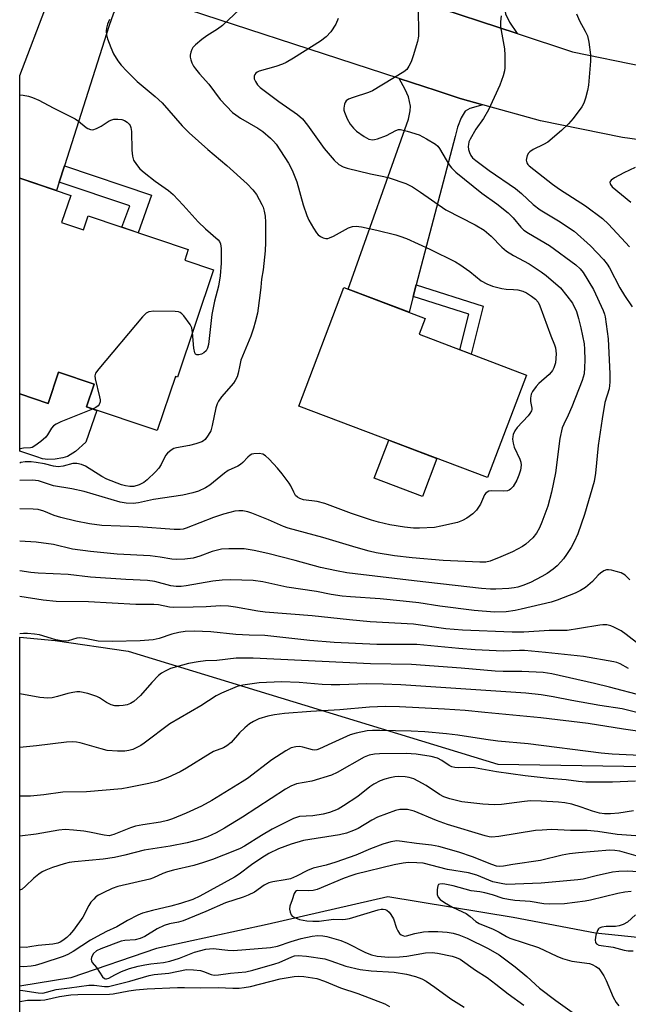
# Model space of a CAD drawing. Units: inches. Extents: x 1237765 to 1243765, y 517455 to 521456.
# Drawn here: x 1237766 to 1237935, y 519954 to 520228 of the extents above; entities that cross this region are included whole.
import ezdxf

# ---------------------------------------------------------------- set-up
doc = ezdxf.new("R2010")
doc.units = ezdxf.units.IN
doc.header["$MEASUREMENT"] = 0
for name, color, linetype in [('BLDG-Footprint', 5, 'Continuous'), ('CULTRL-Pad', 6, 'Continuous'), ('HYDRO-Single Line Stream', 4, 'Continuous'), ('NTRL-Trees', 3, 'Continuous'), ('TRANS-Driveway', 251, 'Continuous'), ('TRANS-Non Street Sidewalk', 7, 'Continuous'), ('TRANS-Road', 130, 'Continuous'), ('Undefined', 1, 'Continuous')]:
    doc.layers.add(name, color=color, linetype=linetype)

msp = doc.modelspace()

# ---------------------------------------------------------------- linework, layer by layer
at = {"layer": 'BLDG-Footprint'}
for points, elevation in [([(1237777.27, 520171.44), (1237783.32, 520169.41), (1237784.61, 520173.26), (1237812.43, 520163.92), (1237811.44, 520160.98), (1237819.47, 520158.28), (1237809.46, 520128.47), (1237808.85, 520128.67), (1237803.79, 520113.59), (1237784.21, 520120.16), (1237786.34, 520126.5), (1237776.42, 520129.83), (1237773.51, 520121.16), (1237765.65, 520123.8), (1237765.66, 520183.73), (1237779.81, 520178.98)], 354.38), ([(1237906.37, 520129.04), (1237895.56, 520100.52), (1237843.12, 520120.4), (1237855.61, 520153.35), (1237878.2, 520144.79), (1237876.52, 520140.36)], 351.5)]:
    msp.add_lwpolyline(points, close=True, dxfattribs=dict(at, elevation=elevation))
at = {"layer": 'CULTRL-Pad'}
for points in [[(1237786.34, 520126.5), (1237784.21, 520120.16), (1237787.01, 520119.22), (1237784.03, 520110.34), (1237781.09, 520107.78), (1237778.94, 520106.42), (1237777.57, 520106), (1237775.5, 520105.69), (1237773.46, 520105.6), (1237771.95, 520105.74), (1237770.4, 520106.32), (1237765.65, 520107.91), (1237765.65, 520123.8), (1237773.51, 520121.16), (1237776.42, 520129.83)], [(1237881.45, 520105.87), (1237877.44, 520095.28), (1237864.07, 520100.34), (1237868.09, 520110.94)]]:
    msp.add_lwpolyline(points, close=True, dxfattribs=at)
at = {"layer": 'HYDRO-Single Line Stream'}
msp.add_lwpolyline([(1237978.68, 519946.12), (1237965.22, 519966.03), (1237958.71, 519970.53), (1237925.51, 519973.92), (1237902.66, 519978.28), (1237867.82, 519983.98), (1237834.37, 519976.37), (1237803.65, 519969.64), (1237779.87, 519961.51), (1237765.64, 519959.16)], dxfattribs=at)
at = {"layer": 'NTRL-Trees'}
msp.add_lwpolyline([(1237765.63, 519808.08), (1237765.65, 520056.15), (1237775.5, 520055.25), (1237795.75, 520052.25), (1237898.39, 520020.93), (1237974.12, 520019.68), (1238017.69, 520029.63), (1238027.25, 520031.81), (1238057.87, 520025.44), (1238070.5, 520004.5), (1238079.25, 519989.44), (1238097.13, 519964.87), (1238107.37, 519955.58), (1238287.5, 519811.16)], dxfattribs=at)
at = {"layer": 'TRANS-Driveway'}
for points in [[(1237913, 520278.13), (1237911.67, 520273.72), (1237901.85, 520240.96), (1237900.51, 520236.92), (1237900.1, 520234.9), (1237900.16, 520231.82), (1237900.55, 520229.41), (1237901.65, 520227.13), (1237903.76, 520223.93), (1237877.77, 520232.51), (1237882.01, 520234.28), (1237884.33, 520235.75), (1237885.5, 520237.16), (1237887.21, 520239.9), (1237888.57, 520242.89), (1237890.04, 520247.06), (1237890.89, 520250.16), (1237891.72, 520254.12), (1237893.37, 520264.62), (1237894.33, 520273.69), (1237899.19, 520289.2), (1237899.94, 520290.88), (1237915.22, 520286.6), (1237915.09, 520285.1)], [(1237799.33, 520234.91), (1237794.19, 520232.46), (1237792.96, 520231.63), (1237792.29, 520230.87), (1237791.55, 520229.34), (1237790.45, 520226.17), (1237778.06, 520187.16), (1237776.63, 520182.64), (1237775.88, 520180.3), (1237765.66, 520183.73), (1237765.66, 520212.29), (1237773.39, 520232.47), (1237774.92, 520236.05), (1237775.06, 520238.21), (1237774.37, 520243.26)], [(1237894.19, 520204.18), (1237890.61, 520203.16), (1237889.31, 520202.4), (1237888.19, 520200.49), (1237887.17, 520197.89), (1237886.51, 520195.35), (1237875.72, 520154.07), (1237874.88, 520150.85), (1237873.74, 520146.48), (1237856.86, 520152.88), (1237873.62, 520200.12), (1237874.08, 520202.49), (1237874.16, 520203.75), (1237873.61, 520206.36), (1237872.7, 520208.42), (1237870.98, 520211.46), (1237881.32, 520208.08), (1237887.97, 520205.91)]]:
    msp.add_lwpolyline(points, close=True, dxfattribs=at)
at = {"layer": 'TRANS-Non Street Sidewalk'}
for points in [[(1237776.63, 520182.64), (1237778.06, 520187.16), (1237802.27, 520179.04), (1237798.52, 520168.59), (1237794.02, 520170.1), (1237796.17, 520176.08)], [(1237874.88, 520150.85), (1237875.72, 520154.07), (1237894.31, 520148.17), (1237890.96, 520134.88), (1237887.83, 520136.07), (1237890.33, 520145.94)]]:
    msp.add_lwpolyline(points, close=True, dxfattribs=at)
at = {"layer": 'TRANS-Road'}
for points in [[(1238141.6, 520231.04), (1238091.6, 520209.44), (1238070.28, 520202.55), (1238068.92, 520202.21), (1238048.54, 520197.17), (1238044.97, 520196.55), (1238026.47, 520193.34), (1238004.18, 520191.08), (1237981.79, 520190.38), (1237979.05, 520190.41), (1237960.01, 520191.67), (1237955.93, 520191.94), (1237932.98, 520195.05), (1237910.29, 520199.71), (1237894.19, 520204.18), (1237887.97, 520205.91), (1237881.32, 520208.08), (1237870.98, 520211.46), (1237800.04, 520234.67)], [(1237877.77, 520232.51), (1237903.76, 520223.93), (1237919.16, 520218.85), (1237939.07, 520214.77), (1237959.23, 520212.24), (1237979.54, 520211.28), (1237999.85, 520211.9), (1238007.51, 520212.7), (1238017.76, 520213.77), (1238036.3, 520215.71), (1238037.48, 520215.84), (1238056.97, 520219.46), (1238076.12, 520224.63), (1238094.79, 520231.31)]]:
    msp.add_lwpolyline(points, dxfattribs=at)
at = {"layer": 'Undefined'}
for points, elevation in [([(1237829.86, 520233.8), (1237821.92, 520226.16), (1237820.6, 520225.14), (1237817.63, 520223.27), (1237816.21, 520222.28), (1237814.44, 520220.84), (1237813.7, 520220.03), (1237813.43, 520219.53), (1237813.15, 520218.73), (1237812.99, 520217.9), (1237812.99, 520217.38), (1237813.13, 520216.64), (1237813.43, 520215.85), (1237813.92, 520214.84), (1237814.41, 520214.11), (1237815.55, 520212.73), (1237818.15, 520209.86), (1237821.34, 520205.65), (1237824.75, 520202.04), (1237825.61, 520201.34), (1237826.97, 520200.41), (1237831.78, 520197.61), (1237833.15, 520196.69), (1237835.29, 520194.87), (1237836.1, 520194.05), (1237836.8, 520193.19), (1237840.27, 520187.88), (1237841.31, 520186.01), (1237842.56, 520182.71), (1237844.33, 520176.32), (1237845.34, 520173.38), (1237845.95, 520172.09), (1237847.24, 520169.82), (1237848, 520168.6), (1237848.55, 520167.96), (1237849.2, 520167.51), (1237849.92, 520167.19), (1237850.66, 520167), (1237851.18, 520167.02), (1237851.7, 520167.18), (1237852.75, 520167.67), (1237856.92, 520169.93), (1237858, 520170.28), (1237859.08, 520170.39), (1237860.52, 520170.21), (1237864.8, 520169.34), (1237870.1, 520168), (1237871.21, 520167.67), (1237873.06, 520166.95), (1237879.55, 520164.04), (1237886.61, 520160.49), (1237887.83, 520159.75), (1237890.61, 520157.82), (1237893.81, 520155.22), (1237895.33, 520154.36), (1237896.96, 520153.77), (1237899.54, 520153.07), (1237900.71, 520152.89), (1237902.77, 520152.83), (1237903.93, 520152.69), (1237905.33, 520152.32), (1237906.34, 520151.84), (1237907.77, 520150.96), (1237908.86, 520150.08), (1237909.56, 520149.27), (1237910.08, 520148.29), (1237913.08, 520139.94), (1237914.14, 520137.48), (1237914.45, 520136.56), (1237914.62, 520134.96), (1237914.39, 520132.41), (1237913.95, 520131.03), (1237913.56, 520130.27), (1237913.23, 520129.81), (1237912.63, 520129.2), (1237909.79, 520126.73), (1237909.04, 520125.86), (1237908.03, 520124.45), (1237907.65, 520123.7), (1237907.45, 520122.57), (1237907.47, 520121.7), (1237907.83, 520119.87), (1237907.82, 520119.46), (1237907.71, 520119.05), (1237907.31, 520118.36), (1237906.78, 520117.7), (1237903.75, 520114.44), (1237903.14, 520113.55), (1237902.67, 520112.5), (1237902.53, 520111.97), (1237902.45, 520111.22), (1237902.62, 520110.08), (1237902.98, 520109), (1237904.48, 520105.67), (1237904.75, 520104.86), (1237904.86, 520104.03), (1237904.66, 520102.6), (1237904.26, 520101.18), (1237903.65, 520099.83), (1237902.62, 520098.03), (1237901.95, 520097.28), (1237901.53, 520097.02), (1237901.04, 520096.85), (1237899.91, 520096.76), (1237896.7, 520096.84), (1237895.89, 520096.73), (1237895.42, 520096.53), (1237895.04, 520096.19), (1237894.74, 520095.75), (1237893.54, 520093.12), (1237892.48, 520091.47), (1237891.45, 520090.48), (1237889.81, 520089.26), (1237888.56, 520088.58), (1237887.23, 520088.08), (1237882.6, 520087), (1237880.85, 520086.69), (1237876.69, 520086.47), (1237875.01, 520086.5), (1237872.48, 520086.79), (1237868.42, 520087.44), (1237865.29, 520088.13), (1237863.33, 520088.71), (1237857.8, 520090.57), (1237850.35, 520093.38), (1237848.25, 520093.87), (1237844.43, 520094.38), (1237843.4, 520094.7), (1237842.76, 520095.06), (1237842.24, 520095.59), (1237841.71, 520096.49), (1237840.91, 520098.28), (1237840.46, 520099.02), (1237838.54, 520101.56), (1237837.24, 520103.11), (1237834.87, 520105.63), (1237833.85, 520106.61), (1237833.17, 520107.04), (1237832.08, 520107.23), (1237830.66, 520107.14), (1237830.12, 520107.01), (1237829.64, 520106.77), (1237829.01, 520106.22), (1237827.62, 520104.74), (1237826.95, 520104.19), (1237826.21, 520103.75), (1237823.55, 520102.48), (1237822.49, 520101.73), (1237818.47, 520098.42), (1237817.2, 520097.66), (1237815.31, 520096.78), (1237813.69, 520096.28), (1237810.94, 520095.67), (1237802.74, 520094.47), (1237798.58, 520093.51), (1237797.15, 520093.31), (1237795.2, 520093.39), (1237793.52, 520093.67), (1237783.56, 520096.63), (1237780.1, 520097.43), (1237774.97, 520098.27), (1237770.85, 520099.63), (1237769.19, 520099.78), (1237765.65, 520099.75)], 350), ([(1237899.34, 520228.9), (1237899.12, 520227.21), (1237899.1, 520225.82), (1237900.21, 520219.72), (1237900.38, 520217.98), (1237900.37, 520214.45), (1237900.26, 520213.59), (1237899.9, 520212.24), (1237898.96, 520209.57), (1237895.8, 520202.75), (1237894.41, 520200.32), (1237892.25, 520197.4), (1237890.69, 520194.63), (1237890.37, 520193.84), (1237890.21, 520193.08), (1237890.17, 520192.56), (1237890.27, 520191.69), (1237890.5, 520190.85), (1237890.89, 520190.1), (1237891.41, 520189.44), (1237892.27, 520188.67), (1237895.98, 520185.88), (1237903.26, 520180.91), (1237904.97, 520179.52), (1237908.22, 520176.47), (1237910.15, 520174.91), (1237915.22, 520171.86), (1237919.56, 520169.01), (1237924.14, 520164.95), (1237927.74, 520161.15), (1237928.74, 520159.89), (1237929.42, 520158.84), (1237932.24, 520153.3), (1237933.61, 520151.1), (1237935.71, 520147.98)], 344), ([(1237813.62, 520140.87), (1237813.41, 520142.13), (1237812.94, 520143.12), (1237811.21, 520145.47), (1237810.63, 520146.08), (1237810.19, 520146.38), (1237809.68, 520146.56), (1237808.83, 520146.66), (1237802.9, 520146.78), (1237801.5, 520146.64), (1237800.79, 520146.26), (1237799.77, 520145.21), (1237787.57, 520130.75), (1237786.72, 520129.58), (1237786.48, 520128.83), (1237786.54, 520128.02), (1237787.82, 520122.95), (1237787.96, 520122.12), (1237787.95, 520121.58), (1237787.7, 520120.88), (1237787.41, 520120.48), (1237786.73, 520120), (1237785.88, 520119.6)], 354), ([(1237785.88, 520119.6), (1237777.08, 520116.02), (1237775.74, 520115.4), (1237775.05, 520114.89), (1237774.48, 520114.25), (1237773.35, 520112.4), (1237772.87, 520111.75), (1237771.53, 520110.58), (1237769.86, 520109.34), (1237769.11, 520108.93), (1237768.59, 520108.78), (1237766.72, 520108.72), (1237765.78, 520108.52), (1237765.65, 520108.44)], 354), ([(1237936.83, 519995.37), (1237932.31, 519996.72), (1237930.89, 519996.91), (1237929.46, 519996.96), (1237920.83, 519996.26), (1237918.26, 519995.95), (1237916.27, 519995.57), (1237910.24, 519994.16), (1237902.61, 519993.02), (1237899.98, 519992.55), (1237898.86, 519992.45), (1237898.06, 519992.57), (1237896.71, 519992.99), (1237891.38, 519995.1), (1237887.6, 519996.47), (1237882.01, 519997.97), (1237879.95, 519998.37), (1237875.8, 519998.82), (1237871.82, 519999.42), (1237870.39, 519999.54), (1237868.69, 519999.3), (1237866.51, 519998.66), (1237863.01, 519997.36), (1237858.99, 519995.57), (1237853.45, 519993.62), (1237850.72, 519992.86), (1237847.08, 519992), (1237845.52, 519991.32), (1237842.5, 519989.76), (1237840.86, 519989.06), (1237839.36, 519988.7), (1237835.9, 519988.21), (1237834.78, 519987.9), (1237833.49, 519987.23), (1237830.83, 519985.36), (1237829.11, 519984.48), (1237827.66, 519983.93), (1237822.76, 519982.35), (1237817.31, 519979.93), (1237811.06, 519977.39), (1237809.72, 519976.97), (1237807.24, 519976.51), (1237805.79, 519976.08), (1237803.79, 519975.13), (1237800.35, 519973.01), (1237799.06, 519972.4), (1237797.69, 519972.04), (1237794.78, 519971.84), (1237793.79, 519971.67), (1237788.12, 519969.58), (1237786.98, 519968.98), (1237786.16, 519968.27), (1237785.71, 519967.6), (1237785.54, 519967.13), (1237785.47, 519966.66), (1237785.55, 519966.22), (1237785.79, 519965.81), (1237786.95, 519964.36), (1237788.64, 519961.78), (1237789.16, 519961.3), (1237789.44, 519961.2), (1237789.73, 519961.21), (1237790.34, 519961.43), (1237792.05, 519962.36), (1237793.92, 519963.26), (1237796.08, 519964.09), (1237798.5, 519964.75), (1237800.39, 519965.15), (1237802.05, 519965.4), (1237805.55, 519965.76), (1237807.35, 519966.13), (1237810.02, 519966.98), (1237814.18, 519968.6), (1237817.35, 519969.46), (1237818.29, 519969.61), (1237819.37, 519969.64), (1237823.43, 519969.15), (1237825.02, 519969.1), (1237835.29, 519969.95), (1237837.19, 519970.32), (1237841.02, 519971.62), (1237843.76, 519972.4), (1237846.87, 519973.11), (1237848.41, 519973.26), (1237849.81, 519973.19), (1237850.91, 519973.03), (1237854.84, 519971.87), (1237856.59, 519971.16), (1237861.64, 519968.54), (1237863.3, 519967.94), (1237864.93, 519967.53), (1237868.09, 519967.24), (1237871.11, 519967.3), (1237873.1, 519967.54), (1237878.29, 519968.46), (1237880.17, 519968.55), (1237881.62, 519968.35), (1237885.72, 519967.5), (1237886.86, 519967.18), (1237887.92, 519966.69), (1237892.23, 519963.62), (1237895.42, 519961.57), (1237897.89, 519959.71), (1237901.24, 519957.02), (1237905.63, 519953.95)], 324), ([(1237949.82, 519990.25), (1237934.35, 519991.17), (1237932.01, 519991.03), (1237930.28, 519990.83), (1237925.73, 519989.85), (1237922.12, 519988.96), (1237920.57, 519988.7), (1237910.42, 519987.77), (1237900.85, 519987.49), (1237899.32, 519987.68), (1237897, 519988.22), (1237892.53, 519990.02), (1237890.26, 519990.66), (1237884.38, 519991.62), (1237877.71, 519993.33), (1237875.94, 519993.49), (1237873.57, 519993.55), (1237872.15, 519993.39), (1237869.63, 519992.89), (1237859.01, 519990.34), (1237857.84, 519989.98), (1237855.76, 519989.2), (1237848.23, 519986.05), (1237847.08, 519985.78), (1237845.92, 519985.66), (1237842.8, 519985.79), (1237842.45, 519985.7), (1237842.17, 519985.51), (1237841.84, 519984.92), (1237841.33, 519983.16), (1237840.65, 519981.44), (1237840.58, 519980.6), (1237840.69, 519979.77), (1237840.99, 519979.04), (1237841.33, 519978.69), (1237842.24, 519978.14), (1237843.29, 519977.75), (1237845.32, 519977.36), (1237847.06, 519977.21), (1237848.76, 519977.3), (1237852.79, 519977.81), (1237855.2, 519977.72), (1237856.12, 519977.77), (1237857.18, 519978), (1237865.2, 519980.39), (1237866.03, 519980.57), (1237866.58, 519980.59), (1237867.1, 519980.5), (1237867.58, 519980.28), (1237868.18, 519979.76), (1237868.7, 519979.12), (1237869.41, 519977.9), (1237870.27, 519975.34), (1237870.61, 519974.53), (1237871.12, 519973.85), (1237871.53, 519973.5), (1237871.99, 519973.23), (1237872.5, 519973.11), (1237873.04, 519973.14), (1237875.38, 519973.85), (1237877.72, 519974.31), (1237879.15, 519974.4), (1237881.73, 519974.4), (1237884.32, 519974.2), (1237886.01, 519973.95), (1237887.58, 519973.5), (1237889.88, 519972.57), (1237895.75, 519969.63), (1237898.79, 519967.86), (1237903.18, 519964.52), (1237906.44, 519961.88), (1237909.96, 519958.65), (1237914.5, 519955.17), (1237922.97, 519949.16)], 322), ([(1237935.43, 519985.47), (1237933.7, 519985.27), (1237931.74, 519984.94), (1237924.13, 519983.11), (1237922.63, 519982.81), (1237916.95, 519982.06), (1237912.79, 519981.95), (1237911.17, 519982.07), (1237907.4, 519982.71), (1237903.08, 519983.02), (1237901.32, 519983.25), (1237899.88, 519983.6), (1237896.88, 519984.57), (1237894.78, 519985.13), (1237893.42, 519985.4), (1237890.96, 519985.67), (1237885.95, 519987.05), (1237883.7, 519987.51), (1237882.91, 519987.61), (1237882.28, 519987.57), (1237881.96, 519987.43), (1237881.72, 519987.08), (1237881.51, 519986.08), (1237881.55, 519984.69), (1237881.85, 519983.93), (1237882.4, 519983.3), (1237883.58, 519982.47), (1237885.84, 519981.14), (1237888.63, 519979.89), (1237889.57, 519979.36), (1237890.68, 519978.58), (1237892.3, 519977.15), (1237893.17, 519976.59), (1237897.14, 519975.06), (1237898.74, 519974.24), (1237900.84, 519973), (1237901.75, 519972.57), (1237909.72, 519969.89), (1237914.82, 519967.52), (1237916.38, 519966.87), (1237917.65, 519966.47), (1237918.96, 519966.16), (1237923.81, 519965.49), (1237924.61, 519965.24), (1237925.65, 519964.69), (1237926.35, 519964.16), (1237926.73, 519963.74), (1237927.83, 519962.06), (1237928.47, 519960.74), (1237930.44, 519956.14), (1237931.28, 519954.63), (1237931.98, 519953.73)], 320), ([(1237936.65, 519979.01), (1237934.4, 519976.97), (1237933.18, 519976.32), (1237932.12, 519975.96), (1237931.03, 519975.73), (1237928.44, 519975.73), (1237927.31, 519975.62), (1237926.58, 519975.35), (1237926.31, 519975.12), (1237926.05, 519974.7), (1237925.64, 519973.39), (1237925.43, 519972.04), (1237925.52, 519971.33), (1237925.8, 519970.96), (1237926.47, 519970.63), (1237930.39, 519970.02), (1237933.51, 519969.18), (1237934.61, 519969.02), (1237935.97, 519969.03)], 318)]:
    msp.add_lwpolyline(points, dxfattribs=dict(at, elevation=elevation))
for points in [[(1237876.3, 520231.59, 346), (1237876.36, 520223.24, 346), (1237876.12, 520221.78, 346), (1237874.91, 520217.76, 346), (1237874.32, 520216.08, 346), (1237873.71, 520214.84, 346), (1237873.09, 520213.99, 346), (1237872.28, 520213.28, 346), (1237863.55, 520207.99, 346), (1237862.46, 520207.54, 346), (1237858.2, 520206.22, 346), (1237856.89, 520205.7, 346), (1237856.26, 520205.24, 346), (1237855.99, 520204.81, 346), (1237855.82, 520204.31, 346), (1237855.64, 520203.22, 346), (1237855.66, 520202.67, 346), (1237855.78, 520202.12, 346), (1237856.57, 520200.24, 346), (1237857.42, 520198.72, 346), (1237858.31, 520197.61, 346), (1237859.15, 520196.84, 346), (1237861.32, 520195.34, 346), (1237862.57, 520194.64, 346), (1237863.6, 520194.43, 346), (1237864.14, 520194.47, 346), (1237864.98, 520194.67, 346), (1237867.45, 520195.6, 346), (1237870.06, 520197.04, 346), (1237870.8, 520197.24, 346), (1237871.33, 520197.24, 346), (1237873.25, 520196.81, 346), (1237876.53, 520195.79, 346), (1237878.59, 520194.72, 346), (1237881.07, 520193.24, 346), (1237881.71, 520192.69, 346), (1237882.24, 520192.02, 346), (1237884.04, 520188.81, 346), (1237884.89, 520187.48, 346), (1237885.56, 520186.64, 346), (1237886.73, 520185.43, 346), (1237893.97, 520179.63, 346), (1237898.08, 520176.61, 346), (1237901.29, 520174.09, 346), (1237902.67, 520172.75, 346), (1237904.77, 520170.15, 346), (1237905.64, 520169.28, 346), (1237906.88, 520168.45, 346), (1237912.71, 520165.02, 346), (1237920.06, 520159.65, 346), (1237921.28, 520158.53, 346), (1237922.09, 520157.58, 346), (1237924.98, 520152.79, 346), (1237927.69, 520147.01, 346), (1237928.05, 520146, 346), (1237928.24, 520145.2, 346), (1237929.08, 520139.11, 346), (1237929.53, 520129.34, 346), (1237929.53, 520127.04, 346), (1237929.27, 520125.18, 346), (1237928.15, 520121.39, 346), (1237927.37, 520116.91, 346), (1237926.28, 520109.46, 346), (1237925.53, 520101.77, 346), (1237925.15, 520099.45, 346), (1237922.49, 520090.24, 346), (1237920.61, 520084.95, 346), (1237919.58, 520082.64, 346), (1237918.75, 520081.14, 346), (1237917.48, 520079.18, 346), (1237916.64, 520077.99, 346), (1237915.88, 520077.09, 346), (1237914.84, 520076.05, 346), (1237913.74, 520075.13, 346), (1237912.14, 520073.92, 346), (1237910.63, 520073.01, 346), (1237907.49, 520071.36, 346), (1237905.34, 520070.54, 346), (1237903.97, 520070.11, 346), (1237902.91, 520069.89, 346), (1237901.42, 520069.74, 346), (1237897.83, 520069.51, 346), (1237896.37, 520069.5, 346), (1237893.84, 520069.7, 346), (1237875.16, 520071.84, 346), (1237858.77, 520073.77, 346), (1237856.46, 520074.1, 346), (1237853.63, 520074.6, 346), (1237849.15, 520075.59, 346), (1237842.09, 520077.52, 346), (1237834.57, 520079.47, 346), (1237830.78, 520080.3, 346), (1237827.99, 520080.7, 346), (1237823.71, 520080.78, 346), (1237821.69, 520080.62, 346), (1237819.07, 520080.04, 346), (1237815.66, 520078.68, 346), (1237813.77, 520078.11, 346), (1237811.49, 520077.82, 346), (1237809.23, 520077.76, 346), (1237807.9, 520077.89, 346), (1237804.63, 520078.41, 346), (1237801.82, 520078.76, 346), (1237792.69, 520079.24, 346), (1237785.27, 520080, 346), (1237780.3, 520080.69, 346), (1237775.04, 520081.9, 346), (1237770.22, 520082.6, 346), (1237765.65, 520082.84, 346)], [(1237920.23, 520229.42, 342), (1237921.05, 520227.49, 342), (1237922.65, 520224.64, 342), (1237923.26, 520223.27, 342), (1237923.63, 520221.53, 342), (1237924.12, 520217.99, 342), (1237924.1, 520216.25, 342), (1237923.58, 520209.57, 342), (1237923.34, 520208.15, 342), (1237922.71, 520205.96, 342), (1237922.26, 520204.62, 342), (1237921.74, 520203.61, 342), (1237919.33, 520200.35, 342), (1237918.05, 520198.81, 342), (1237916.05, 520196.97, 342), (1237912.32, 520193.8, 342), (1237911.1, 520193.07, 342), (1237908.21, 520191.75, 342), (1237907.26, 520191.12, 342), (1237906.91, 520190.72, 342), (1237906.55, 520190.02, 342), (1237906.32, 520189.26, 342), (1237906.27, 520188.75, 342), (1237906.44, 520188.01, 342), (1237906.73, 520187.56, 342), (1237907.12, 520187.16, 342), (1237913.62, 520182.07, 342), (1237915.5, 520180.72, 342), (1237922.74, 520176.09, 342), (1237927.43, 520172.55, 342), (1237929.12, 520170.95, 342), (1237933.81, 520165.83, 342), (1237934.97, 520164.68, 342)], [(1237854.05, 520228.11, 348), (1237853.4, 520226.55, 348), (1237852.01, 520224.45, 348), (1237850.69, 520223.04, 348), (1237849.17, 520221.81, 348), (1237841.64, 520217.07, 348), (1237839.66, 520215.9, 348), (1237838.64, 520215.45, 348), (1237836.79, 520214.82, 348), (1237832.08, 520213.48, 348), (1237831.59, 520213.25, 348), (1237831.19, 520212.93, 348), (1237830.91, 520212.54, 348), (1237830.73, 520212.11, 348), (1237830.77, 520211.4, 348), (1237831.07, 520210.66, 348), (1237831.66, 520209.72, 348), (1237832.44, 520208.91, 348), (1237837.57, 520205.07, 348), (1237842.74, 520201.47, 348), (1237844.14, 520200.23, 348), (1237845.55, 520198.49, 348), (1237850.14, 520191.97, 348), (1237852.97, 520188.74, 348), (1237854.22, 520187.59, 348), (1237855.42, 520186.91, 348), (1237856.52, 520186.55, 348), (1237863.01, 520185, 348), (1237866.77, 520184.21, 348), (1237868.18, 520183.83, 348), (1237872.86, 520182.26, 348), (1237874.68, 520181.33, 348), (1237876.92, 520179.91, 348), (1237883.93, 520174.97, 348), (1237892.15, 520170.78, 348), (1237894.58, 520169.28, 348), (1237896.51, 520167.67, 348), (1237899.53, 520164.6, 348), (1237900.81, 520163.49, 348), (1237902.77, 520162.29, 348), (1237907.07, 520159.96, 348), (1237910.44, 520157.72, 348), (1237911.82, 520156.68, 348), (1237915.78, 520153.23, 348), (1237917.59, 520151.04, 348), (1237919.1, 520148.97, 348), (1237920.2, 520146.67, 348), (1237920.84, 520144.73, 348), (1237921.48, 520142.19, 348), (1237922.33, 520137.68, 348), (1237922.48, 520136.27, 348), (1237922.59, 520133.16, 348), (1237922.51, 520131.13, 348), (1237922.33, 520129.4, 348), (1237921.81, 520127.55, 348), (1237918.98, 520120.23, 348), (1237917.95, 520117.9, 348), (1237916.7, 520115.42, 348), (1237916.3, 520114.37, 348), (1237915.65, 520111.42, 348), (1237914.38, 520101.86, 348), (1237913.32, 520096.45, 348), (1237912.25, 520092.63, 348), (1237910.66, 520088.18, 348), (1237909.99, 520086.56, 348), (1237909.17, 520085.1, 348), (1237908.15, 520083.75, 348), (1237906.18, 520082.01, 348), (1237905.22, 520081.39, 348), (1237902.43, 520079.92, 348), (1237899.27, 520078.49, 348), (1237896.31, 520077.32, 348), (1237895.08, 520077.07, 348), (1237893.38, 520077.04, 348), (1237883.19, 520077.53, 348), (1237874.65, 520078.2, 348), (1237869.7, 520078.78, 348), (1237864.58, 520079.59, 348), (1237862.68, 520080.05, 348), (1237859.03, 520081.09, 348), (1237849.83, 520083.89, 348), (1237840.15, 520086.5, 348), (1237838.88, 520086.95, 348), (1237834.7, 520088.79, 348), (1237830.08, 520090.64, 348), (1237828.97, 520091.01, 348), (1237827.6, 520091.26, 348), (1237826.49, 520091.3, 348), (1237825.36, 520091.16, 348), (1237823.95, 520090.88, 348), (1237822.24, 520090.39, 348), (1237819.43, 520089.48, 348), (1237811.85, 520086.46, 348), (1237811.01, 520086.21, 348), (1237810.21, 520086.08, 348), (1237808.48, 520086.09, 348), (1237798.66, 520086.84, 348), (1237788.39, 520087.22, 348), (1237784.99, 520087.67, 348), (1237781.22, 520088.46, 348), (1237777.01, 520089.45, 348), (1237775.18, 520090.01, 348), (1237772.3, 520091.24, 348), (1237770.75, 520091.66, 348), (1237769.39, 520091.77, 348), (1237765.65, 520091.87, 348)], [(1237790.57, 520227.88, 352), (1237789.97, 520226.55, 352), (1237789.69, 520225.45, 352), (1237789.65, 520224.64, 352), (1237789.76, 520223.56, 352), (1237790.04, 520222.47, 352), (1237790.91, 520220.05, 352), (1237791.68, 520218.34, 352), (1237792.92, 520216.37, 352), (1237793.77, 520215.19, 352), (1237795.36, 520213.5, 352), (1237798.25, 520210.65, 352), (1237803.24, 520206.42, 352), (1237805.16, 520204.65, 352), (1237810.75, 520198.34, 352), (1237812.71, 520196.38, 352), (1237817.91, 520191.75, 352), (1237823.13, 520187.25, 352), (1237828.77, 520182.18, 352), (1237830.33, 520180.55, 352), (1237831.37, 520179.22, 352), (1237832.91, 520176.47, 352), (1237833.23, 520175.68, 352), (1237833.54, 520174.59, 352), (1237833.81, 520173.19, 352), (1237833.92, 520171.53, 352), (1237833.86, 520165.9, 352), (1237833.75, 520163.53, 352), (1237833.23, 520158.27, 352), (1237832.76, 520155.65, 352), (1237832.6, 520153.5, 352), (1237832.31, 520151.17, 352), (1237831.62, 520146.21, 352), (1237831.06, 520143.69, 352), (1237830.59, 520142.04, 352), (1237829.83, 520139.85, 352), (1237827.07, 520133.15, 352), (1237826.72, 520131.76, 352), (1237826.32, 520129.55, 352), (1237825.98, 520128.5, 352), (1237825.47, 520127.5, 352), (1237825, 520126.8, 352), (1237821.63, 520122.98, 352), (1237820.81, 520121.81, 352), (1237820.46, 520121.02, 352), (1237820.1, 520119.91, 352), (1237819.06, 520114.98, 352), (1237818.68, 520113.56, 352), (1237818, 520112.29, 352), (1237817.1, 520111.16, 352), (1237816.68, 520110.79, 352), (1237816.18, 520110.51, 352), (1237814.52, 520109.89, 352), (1237812.81, 520109.44, 352), (1237809.18, 520108.83, 352), (1237808.39, 520108.59, 352), (1237807.69, 520108.2, 352), (1237806.64, 520107.36, 352), (1237806.13, 520106.72, 352), (1237804.9, 520104.13, 352), (1237804.28, 520103.18, 352), (1237803.3, 520102.12, 352), (1237801.01, 520099.9, 352), (1237800.09, 520099.2, 352), (1237798.81, 520098.53, 352), (1237797.28, 520098.09, 352), (1237796.17, 520098.04, 352), (1237795.01, 520098.21, 352), (1237793.89, 520098.53, 352), (1237789.8, 520100.14, 352), (1237788.4, 520100.85, 352), (1237783.86, 520103.73, 352), (1237782.82, 520104.16, 352), (1237781.48, 520104.47, 352), (1237780.42, 520104.43, 352), (1237777.7, 520103.71, 352), (1237776.3, 520103.57, 352), (1237775.03, 520103.73, 352), (1237772.55, 520104.33, 352), (1237770.23, 520104.72, 352), (1237768.78, 520104.88, 352), (1237767.11, 520104.9, 352), (1237765.95, 520104.71, 352), (1237765.65, 520104.59, 352)], [(1237765.66, 520206.88, 354), (1237766.63, 520206.78, 354), (1237768.06, 520206.57, 354), (1237769.14, 520206.22, 354), (1237770.97, 520205.39, 354), (1237774.88, 520203.27, 354), (1237781, 520200.21, 354), (1237781.98, 520199.59, 354), (1237784.13, 520197.83, 354), (1237784.58, 520197.55, 354), (1237785.26, 520197.3, 354), (1237785.97, 520197.23, 354), (1237786.99, 520197.52, 354), (1237788.23, 520198.18, 354), (1237790.49, 520199.65, 354), (1237791.25, 520200, 354), (1237791.77, 520200.13, 354), (1237792.86, 520200.17, 354), (1237793.96, 520200.03, 354), (1237794.74, 520199.75, 354), (1237795.47, 520199.32, 354), (1237796.07, 520198.77, 354), (1237796.33, 520198.35, 354), (1237796.5, 520197.87, 354), (1237796.65, 520196.75, 354), (1237796.81, 520191.55, 354), (1237796.93, 520189.83, 354), (1237797.23, 520188.75, 354), (1237798.02, 520187.52, 354), (1237798.98, 520186.39, 354), (1237800.22, 520185.32, 354), (1237803.23, 520182.95, 354), (1237806.95, 520180.29, 354), (1237808.29, 520179.21, 354), (1237811.06, 520176.28, 354), (1237815.19, 520171.64, 354), (1237817.23, 520169.67, 354), (1237820.75, 520166.58, 354), (1237821.07, 520166.15, 354), (1237821.38, 520165.47, 354), (1237821.59, 520164.2, 354), (1237821.61, 520162.17, 354), (1237821.56, 520160.14, 354), (1237821.29, 520156.59, 354), (1237820.8, 520153.76, 354), (1237819.72, 520149.59, 354), (1237818.96, 520145.87, 354), (1237818.07, 520137.52, 354), (1237817.81, 520136.51, 354), (1237817.38, 520135.77, 354), (1237816.78, 520135.21, 354), (1237816.09, 520134.85, 354), (1237815.38, 520134.65, 354), (1237814.78, 520134.67, 354), (1237814.46, 520134.83, 354), (1237814.22, 520135.19, 354), (1237813.96, 520136.5, 354), (1237813.62, 520140.87, 354)], [(1237936.55, 520186.73, 340), (1237933.37, 520185.22, 340), (1237930.76, 520183.81, 340), (1237929.86, 520183.18, 340), (1237929.58, 520182.81, 340), (1237929.52, 520182.61, 340), (1237929.55, 520182.2, 340), (1237929.65, 520181.99, 340), (1237930.14, 520181.39, 340), (1237935.29, 520177.07, 340)], [(1237935.1, 520072.12, 344), (1237933.73, 520073.39, 344), (1237932.64, 520074.04, 344), (1237931.3, 520074.47, 344), (1237929.92, 520074.79, 344), (1237929.11, 520074.9, 344), (1237928.58, 520074.87, 344), (1237927.83, 520074.6, 344), (1237926.89, 520074, 344), (1237926.25, 520073.4, 344), (1237924.67, 520071.67, 344), (1237922.71, 520070.02, 344), (1237921.35, 520069.12, 344), (1237919.86, 520068.37, 344), (1237914.88, 520066.46, 344), (1237913.2, 520065.92, 344), (1237904.88, 520063.94, 344), (1237903.18, 520063.6, 344), (1237900.7, 520063.23, 344), (1237897.52, 520063.17, 344), (1237891.86, 520063.62, 344), (1237882.3, 520064.79, 344), (1237876.43, 520065.69, 344), (1237872.07, 520066.22, 344), (1237865.75, 520066.87, 344), (1237857.45, 520067.38, 344), (1237855.16, 520067.59, 344), (1237852.12, 520068.08, 344), (1237848.08, 520068.9, 344), (1237839.83, 520070.12, 344), (1237833.16, 520071.56, 344), (1237830.49, 520071.95, 344), (1237824.13, 520072.12, 344), (1237821.84, 520072.07, 344), (1237819.27, 520071.71, 344), (1237811.88, 520070.44, 344), (1237810.49, 520070.29, 344), (1237809.11, 520070.28, 344), (1237807.6, 520070.48, 344), (1237803.12, 520071.62, 344), (1237801.15, 520071.94, 344), (1237795.13, 520072.23, 344), (1237785.25, 520072.87, 344), (1237779.1, 520073.63, 344), (1237770.8, 520073.99, 344), (1237768.76, 520074.17, 344), (1237765.65, 520074.58, 344)], [(1237937.74, 520054.02, 342), (1237934.01, 520056.97, 342), (1237932.62, 520057.91, 342), (1237930.6, 520059.01, 342), (1237929.82, 520059.34, 342), (1237928.7, 520059.57, 342), (1237927.55, 520059.64, 342), (1237926.7, 520059.56, 342), (1237921.04, 520058.56, 342), (1237917.62, 520058.08, 342), (1237912.7, 520058.06, 342), (1237905.61, 520057.62, 342), (1237902.35, 520057.6, 342), (1237888.55, 520058.1, 342), (1237883.96, 520058.53, 342), (1237874.97, 520059.76, 342), (1237862.98, 520060.46, 342), (1237857.19, 520060.97, 342), (1237846.87, 520062.08, 342), (1237833.77, 520063.16, 342), (1237831.71, 520063.44, 342), (1237825.57, 520064.57, 342), (1237823.63, 520064.83, 342), (1237821.41, 520064.86, 342), (1237817.37, 520064.61, 342), (1237813.8, 520064.49, 342), (1237808.29, 520064.44, 342), (1237807.18, 520064.57, 342), (1237804.17, 520065.16, 342), (1237802.85, 520065.29, 342), (1237797.89, 520065.22, 342), (1237784.75, 520065.96, 342), (1237775.79, 520066.09, 342), (1237772.13, 520066.51, 342), (1237765.65, 520067.5, 342)], [(1237934.69, 520047.47, 340), (1237932.38, 520048.79, 340), (1237931.44, 520049.16, 340), (1237930.58, 520049.37, 340), (1237922.15, 520050.78, 340), (1237911.63, 520051.93, 340), (1237905.81, 520052.47, 340), (1237904.38, 520052.5, 340), (1237899.84, 520052.34, 340), (1237892.13, 520052.65, 340), (1237887.53, 520053.03, 340), (1237875.9, 520054.15, 340), (1237864.78, 520054.14, 340), (1237852.95, 520054.69, 340), (1237846.15, 520055.24, 340), (1237833.74, 520056.61, 340), (1237829.31, 520056.72, 340), (1237825.62, 520056.93, 340), (1237818.69, 520057.71, 340), (1237814.07, 520057.81, 340), (1237811.62, 520057.72, 340), (1237809.78, 520057.48, 340), (1237807.9, 520057, 340), (1237804.38, 520055.81, 340), (1237802.67, 520055.48, 340), (1237799.12, 520055.17, 340), (1237791.36, 520055, 340), (1237787.41, 520055.1, 340), (1237783.74, 520055.84, 340), (1237782.33, 520055.99, 340), (1237781.46, 520055.88, 340), (1237779.1, 520055.19, 340), (1237778.29, 520055.12, 340), (1237777.21, 520055.16, 340), (1237775.7, 520055.45, 340), (1237771.13, 520056.83, 340), (1237769.73, 520057.04, 340), (1237767.77, 520057.18, 340), (1237766.65, 520057.19, 340), (1237765.65, 520057.09, 340)], [(1237938.57, 520039.89, 338), (1237929.38, 520042.32, 338), (1237925.26, 520043.3, 338), (1237913.38, 520045.95, 338), (1237910.96, 520046.33, 338), (1237905.1, 520046.66, 338), (1237899.85, 520046.64, 338), (1237897.66, 520046.71, 338), (1237888.24, 520047.6, 338), (1237874.47, 520048.55, 338), (1237863, 520048.74, 338), (1237830.43, 520050.37, 338), (1237825.72, 520050.39, 338), (1237820.34, 520049.71, 338), (1237817.22, 520049.57, 338), (1237815.15, 520049.35, 338), (1237812.52, 520048.87, 338), (1237807.48, 520047.47, 338), (1237805.98, 520046.78, 338), (1237805.05, 520046.18, 338), (1237804.21, 520045.49, 338), (1237802.33, 520043.58, 338), (1237799.21, 520040.01, 338), (1237797.33, 520038.34, 338), (1237796.41, 520037.77, 338), (1237795.44, 520037.41, 338), (1237794.37, 520037.2, 338), (1237793.22, 520037.11, 338), (1237792.08, 520037.13, 338), (1237790.99, 520037.39, 338), (1237789.71, 520037.99, 338), (1237787.82, 520039.3, 338), (1237787.07, 520039.71, 338), (1237784.58, 520040.5, 338), (1237782.32, 520041, 338), (1237781.48, 520041, 338), (1237780.37, 520040.83, 338), (1237778.98, 520040.52, 338), (1237776.08, 520039.66, 338), (1237774.61, 520039.37, 338), (1237773.43, 520039.24, 338), (1237771.23, 520039.45, 338), (1237765.65, 520040.48, 338)], [(1237937.72, 520035.08, 336), (1237932.95, 520036.23, 336), (1237926.76, 520037.19, 336), (1237918.96, 520038.59, 336), (1237913.76, 520039.63, 336), (1237910.41, 520040.13, 336), (1237906.14, 520040.6, 336), (1237871.44, 520042.9, 336), (1237866.57, 520043.15, 336), (1237862.03, 520043.23, 336), (1237854.51, 520042.94, 336), (1237852.16, 520042.94, 336), (1237849.59, 520043.05, 336), (1237843.26, 520043.6, 336), (1237838.36, 520043.73, 336), (1237832.11, 520043.45, 336), (1237827.63, 520042.89, 336), (1237825.98, 520042.44, 336), (1237821.66, 520040.65, 336), (1237820.14, 520039.88, 336), (1237815.91, 520037.13, 336), (1237807.32, 520032.14, 336), (1237800.2, 520026.73, 336), (1237799.28, 520026.12, 336), (1237797, 520024.97, 336), (1237795.94, 520024.65, 336), (1237794.85, 520024.47, 336), (1237792.83, 520024.46, 336), (1237789.93, 520024.71, 336), (1237788.24, 520025.12, 336), (1237782.46, 520026.82, 336), (1237781.37, 520027.03, 336), (1237780.29, 520027.09, 336), (1237778.61, 520027.01, 336), (1237770.25, 520025.94, 336), (1237765.65, 520025.51, 336)], [(1237938.52, 520029.88, 334), (1237933.3, 520030.6, 334), (1237923.48, 520032.17, 334), (1237910.38, 520033.76, 334), (1237894.77, 520035.22, 334), (1237889.37, 520035.81, 334), (1237883.55, 520036.21, 334), (1237871.11, 520036.86, 334), (1237867.19, 520036.9, 334), (1237862.74, 520036.71, 334), (1237854.53, 520036, 334), (1237846.46, 520035.57, 334), (1237839.19, 520034.95, 334), (1237836.41, 520034.58, 334), (1237834.5, 520034.2, 334), (1237832.06, 520033.48, 334), (1237830.59, 520032.79, 334), (1237829.44, 520032.09, 334), (1237828.12, 520030.98, 334), (1237826.66, 520029.57, 334), (1237824.34, 520026.94, 334), (1237823.15, 520025.94, 334), (1237822.22, 520025.46, 334), (1237819.47, 520024.37, 334), (1237818.49, 520023.89, 334), (1237811.97, 520019.78, 334), (1237810.2, 520018.79, 334), (1237806.78, 520017.15, 334), (1237803.82, 520016.08, 334), (1237801.52, 520015.48, 334), (1237795.9, 520014.36, 334), (1237793.99, 520014.07, 334), (1237784.19, 520013.22, 334), (1237777.63, 520013.13, 334), (1237772.37, 520012.36, 334), (1237768.62, 520011.97, 334), (1237765.64, 520011.99, 334)], [(1237939.89, 520023.24, 332), (1237930.19, 520023.68, 332), (1237927.09, 520023.91, 332), (1237906.84, 520026.5, 332), (1237898.44, 520027.3, 332), (1237895.08, 520027.76, 332), (1237887.33, 520028.98, 332), (1237884.13, 520029.34, 332), (1237878.11, 520029.83, 332), (1237874.33, 520030.03, 332), (1237865.63, 520030.28, 332), (1237863.6, 520030.24, 332), (1237862.12, 520030.11, 332), (1237859.06, 520029.5, 332), (1237857.41, 520029.04, 332), (1237852.28, 520026.76, 332), (1237848.87, 520025.11, 332), (1237848.12, 520024.86, 332), (1237847.42, 520024.78, 332), (1237846.9, 520024.83, 332), (1237844.23, 520025.62, 332), (1237843.38, 520025.79, 332), (1237842.32, 520025.75, 332), (1237841.02, 520025.43, 332), (1237839.51, 520024.6, 332), (1237835.64, 520022.06, 332), (1237828.84, 520016.94, 332), (1237827.43, 520015.96, 332), (1237818.94, 520010.77, 332), (1237816.12, 520009.25, 332), (1237811.85, 520007.29, 332), (1237808.07, 520005.72, 332), (1237806.7, 520005.23, 332), (1237804.72, 520004.74, 332), (1237799.85, 520004.04, 332), (1237797.83, 520003.65, 332), (1237796.42, 520003.16, 332), (1237791.8, 520001.32, 332), (1237790.47, 520001, 332), (1237789.04, 520001.13, 332), (1237785.05, 520002, 332), (1237783.42, 520002.28, 332), (1237780.61, 520002.57, 332), (1237778.28, 520002.69, 332), (1237776.49, 520002.51, 332), (1237770.18, 520001.43, 332), (1237765.64, 520000.91, 332)], [(1237936.59, 520016.12, 330), (1237930.26, 520015.92, 330), (1237925.21, 520015.87, 330), (1237922.82, 520015.92, 330), (1237920.78, 520016.05, 330), (1237917.36, 520016.52, 330), (1237912.66, 520016.86, 330), (1237906.03, 520017.66, 330), (1237898.04, 520018.74, 330), (1237891.89, 520019.84, 330), (1237890.57, 520019.94, 330), (1237887.51, 520019.86, 330), (1237886.46, 520019.94, 330), (1237885.65, 520020.15, 330), (1237884.85, 520020.5, 330), (1237882.87, 520021.91, 330), (1237881.6, 520022.56, 330), (1237879.87, 520022.98, 330), (1237875.75, 520023.69, 330), (1237872.94, 520023.84, 330), (1237865.57, 520023.73, 330), (1237864.11, 520023.65, 330), (1237862.66, 520023.36, 330), (1237861.3, 520022.87, 330), (1237853.77, 520018.61, 330), (1237852.23, 520017.86, 330), (1237846.72, 520016.2, 330), (1237842.5, 520015.39, 330), (1237840.91, 520014.76, 330), (1237839.41, 520013.92, 330), (1237827.5, 520006.19, 330), (1237822.49, 520003.09, 330), (1237820.23, 520001.83, 330), (1237817.74, 520000.66, 330), (1237815.66, 519999.99, 330), (1237812.09, 519999.06, 330), (1237807.38, 519998.11, 330), (1237800.16, 519996.99, 330), (1237794.81, 519995.59, 330), (1237791.93, 519994.91, 330), (1237788.85, 519994.51, 330), (1237780.84, 519993.79, 330), (1237779.38, 519993.55, 330), (1237778.01, 519993.18, 330), (1237774.77, 519992.14, 330), (1237772.93, 519991.44, 330), (1237771.91, 519990.97, 330), (1237770.93, 519990.32, 330), (1237769.54, 519989.22, 330), (1237767.22, 519986.94, 330), (1237766.32, 519986.19, 330), (1237765.64, 519985.87, 330)], [(1237936.05, 520007.93, 328), (1237931.97, 520007.28, 328), (1237929.71, 520007.13, 328), (1237928.02, 520007.11, 328), (1237926.6, 520007.31, 328), (1237924.65, 520007.79, 328), (1237921.52, 520008.95, 328), (1237918.98, 520009.73, 328), (1237916.98, 520010.14, 328), (1237915.26, 520010.35, 328), (1237910.42, 520010.65, 328), (1237907.44, 520010.68, 328), (1237905.76, 520010.54, 328), (1237899.39, 520009.71, 328), (1237897.37, 520009.59, 328), (1237894.21, 520009.74, 328), (1237888.43, 520010.41, 328), (1237885.03, 520011.21, 328), (1237883.42, 520011.78, 328), (1237882.23, 520012.47, 328), (1237878.53, 520014.96, 328), (1237876.3, 520016.18, 328), (1237875.03, 520016.78, 328), (1237873.74, 520017.17, 328), (1237872.66, 520017.36, 328), (1237870.94, 520017.42, 328), (1237869.8, 520017.35, 328), (1237868.4, 520017.11, 328), (1237867.03, 520016.76, 328), (1237865.74, 520016.23, 328), (1237863.99, 520015.35, 328), (1237862.89, 520014.61, 328), (1237859.5, 520011.94, 328), (1237855.57, 520009.28, 328), (1237854.04, 520008.39, 328), (1237851.61, 520007.43, 328), (1237849.93, 520006.95, 328), (1237847.03, 520006.52, 328), (1237843.31, 520006.3, 328), (1237842.46, 520006.11, 328), (1237841.63, 520005.82, 328), (1237835.78, 520002.85, 328), (1237832.77, 520001.09, 328), (1237828.04, 519998.08, 328), (1237826.82, 519997.44, 328), (1237825.27, 519996.77, 328), (1237819.17, 519994.41, 328), (1237816.67, 519993.57, 328), (1237813.99, 519992.76, 328), (1237808.32, 519991.43, 328), (1237806.68, 519990.97, 328), (1237805.34, 519990.49, 328), (1237802.8, 519989.28, 328), (1237801.79, 519988.91, 328), (1237792.86, 519986.89, 328), (1237791.34, 519986.35, 328), (1237788.76, 519985.14, 328), (1237787.51, 519984.48, 328), (1237786.81, 519983.99, 328), (1237786.17, 519983.4, 328), (1237785.4, 519982.53, 328), (1237784.8, 519981.58, 328), (1237783.12, 519978.36, 328), (1237780.55, 519974.75, 328), (1237779.5, 519973.43, 328), (1237778.69, 519972.67, 328), (1237777.57, 519971.84, 328), (1237776.85, 519971.41, 328), (1237776.18, 519971.14, 328), (1237774.87, 519970.9, 328), (1237770.71, 519970.53, 328), (1237768.48, 519970.08, 328), (1237767.42, 519969.97, 328), (1237765.64, 519970.03, 328)], [(1237936.76, 520000.94, 326), (1237931.51, 520001.36, 326), (1237926.15, 520002.15, 326), (1237923.23, 520002.47, 326), (1237918.55, 520002.47, 326), (1237913.32, 520002.72, 326), (1237910.71, 520002.59, 326), (1237908.85, 520002.42, 326), (1237898.71, 520000.78, 326), (1237896.72, 520000.61, 326), (1237896, 520000.68, 326), (1237894.84, 520000.95, 326), (1237884.45, 520004.09, 326), (1237881.39, 520005.24, 326), (1237875.18, 520007.82, 326), (1237873.34, 520008.27, 326), (1237871.99, 520008.33, 326), (1237871.15, 520008.25, 326), (1237870, 520007.98, 326), (1237864.94, 520006.17, 326), (1237863.37, 520005.36, 326), (1237859.61, 520003.02, 326), (1237858.29, 520002.44, 326), (1237856.39, 520001.75, 326), (1237854.4, 520001.29, 326), (1237844.46, 519999.64, 326), (1237841, 519998.65, 326), (1237837.48, 519997.36, 326), (1237834.8, 519996.05, 326), (1237832.88, 519994.88, 326), (1237830.03, 519992.91, 326), (1237826.61, 519990.32, 326), (1237825.26, 519989.45, 326), (1237815.67, 519984.18, 326), (1237813.7, 519983.3, 326), (1237810.29, 519982.14, 326), (1237807.56, 519981.39, 326), (1237802.47, 519980.22, 326), (1237799.74, 519979.44, 326), (1237798.4, 519978.95, 326), (1237795.57, 519977.47, 326), (1237792.6, 519975.67, 326), (1237789.7, 519974.41, 326), (1237787.11, 519973.03, 326), (1237785.33, 519971.97, 326), (1237780.52, 519968.85, 326), (1237779, 519967.99, 326), (1237777.73, 519967.41, 326), (1237771.76, 519965.45, 326), (1237769.92, 519964.94, 326), (1237768.8, 519964.73, 326), (1237766.72, 519964.59, 326), (1237765.64, 519964.62, 326)], [(1237765.64, 519958.07, 326), (1237766.47, 519958.02, 326), (1237770.76, 519957.33, 326), (1237772.04, 519957.28, 326), (1237775.8, 519958.26, 326), (1237779.42, 519958.69, 326), (1237784.81, 519959.5, 326), (1237786.27, 519959.51, 326), (1237789.15, 519959.06, 326), (1237790.28, 519959.08, 326), (1237796.18, 519960.57, 326), (1237801.54, 519962.16, 326), (1237803, 519962.39, 326), (1237807.04, 519962.81, 326), (1237811.9, 519963.8, 326), (1237813.89, 519963.77, 326), (1237815.87, 519963.54, 326), (1237816.68, 519963.3, 326), (1237818.77, 519962.44, 326), (1237819.66, 519962.27, 326), (1237820.79, 519962.32, 326), (1237824.19, 519962.8, 326), (1237828.42, 519963.21, 326), (1237830.33, 519963.62, 326), (1237836.46, 519965.36, 326), (1237837.72, 519965.81, 326), (1237841.15, 519967.37, 326), (1237841.94, 519967.61, 326), (1237842.99, 519967.71, 326), (1237845.24, 519967.52, 326), (1237850.33, 519966.76, 326), (1237852.04, 519966.24, 326), (1237856.18, 519964.76, 326), (1237860.16, 519963.81, 326), (1237863.26, 519963.45, 326), (1237869.62, 519963.06, 326), (1237873.05, 519962.51, 326), (1237875.52, 519961.92, 326), (1237877.29, 519961.24, 326), (1237878.51, 519960.55, 326), (1237880.9, 519958.91, 326), (1237885.36, 519955.64, 326), (1237889.01, 519953.38, 326)], [(1237765.64, 519954.95, 328), (1237767.75, 519955.28, 328), (1237768.73, 519955.34, 328), (1237771.44, 519955.33, 328), (1237772.58, 519955.42, 328), (1237776.68, 519956.3, 328), (1237779.83, 519956.8, 328), (1237781.81, 519956.9, 328), (1237790.59, 519956.92, 328), (1237791.57, 519957.05, 328), (1237795.91, 519957.89, 328), (1237797.89, 519958.14, 328), (1237801.02, 519958.41, 328), (1237809.47, 519958.81, 328), (1237811.37, 519958.84, 328), (1237815.93, 519958.74, 328), (1237820.74, 519958.84, 328), (1237824.81, 519958.59, 328), (1237826.53, 519958.61, 328), (1237827.97, 519958.78, 328), (1237829.68, 519959.11, 328), (1237837.93, 519961.22, 328), (1237841.89, 519961.86, 328), (1237843.06, 519961.96, 328), (1237844.52, 519961.92, 328), (1237848.12, 519961.3, 328), (1237850.23, 519960.6, 328), (1237854.7, 519958.69, 328), (1237859.52, 519957.16, 328), (1237867.02, 519954.28, 328), (1237868.32, 519953.57, 328)]]:
    msp.add_polyline3d(points, dxfattribs=at)

doc.saveas('drawing.dxf')
